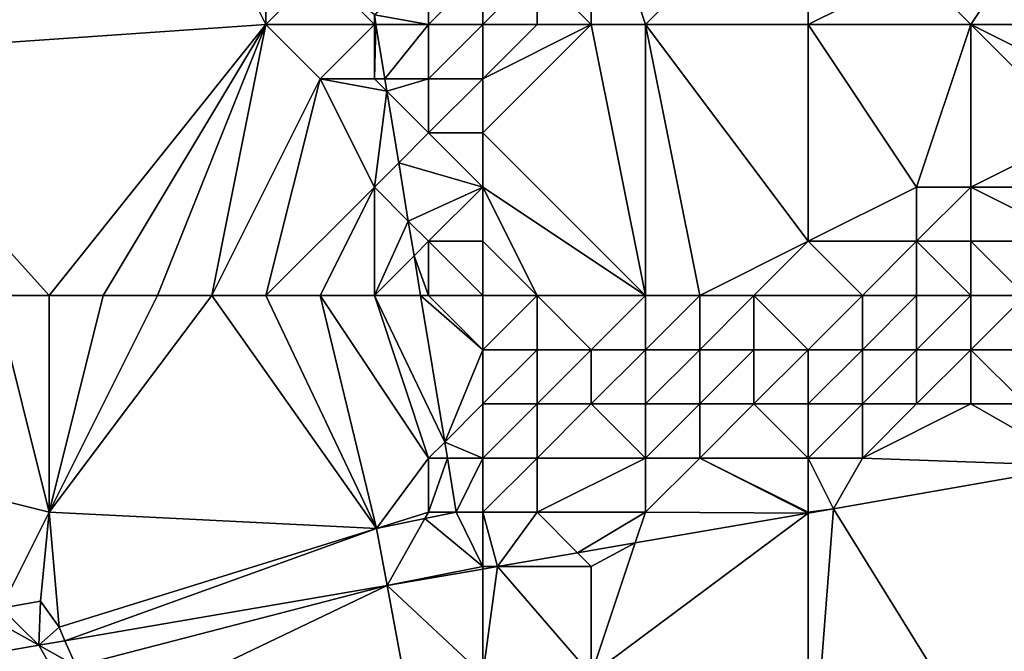
# Model space of a CAD drawing. Units: metres. Extents: x 74375 to 75000, y 350500 to 351000.
# Drawn here: x 74396 to 74415, y 350574 to 350586 of the extents above; entities that cross this region are included whole.
import ezdxf

# ---------------------------------------------------------------- set-up
doc = ezdxf.new("R2010")
doc.units = ezdxf.units.M
doc.layers.add('Terrain', color=15, linetype='Continuous')

msp = doc.modelspace()

# ---------------------------------------------------------------- linework, layer by layer
at = {"layer": 'Terrain'}
for points in [[(74396, 350590, 253.51), (74393, 350585.45, 253.8), (74397, 350590, 253.52), (74396, 350590, 253.51)], [(74397, 350590, 253.52), (74393, 350585.45, 253.8), (74400, 350588, 253.55), (74397, 350590, 253.52)], [(74407, 350589, 249.39), (74406, 350587, 248.77), (74407, 350586, 249.1), (74407, 350589, 249.39)], [(74407, 350589, 249.39), (74407, 350586, 249.1), (74408, 350586, 249.47), (74407, 350589, 249.39)], [(74407, 350589, 249.39), (74408, 350586, 249.47), (74411, 350589, 250.07), (74407, 350589, 249.39)], [(74411, 350589, 250.07), (74408, 350586, 249.47), (74411, 350586, 250.26), (74411, 350589, 250.07)], [(74411, 350589, 250.07), (74411, 350586, 250.26), (74413, 350587, 250.43), (74411, 350589, 250.07)], [(74416, 350589, 250.42), (74413, 350587, 250.43), (74414, 350586, 250.55), (74416, 350589, 250.42)], [(74416, 350589, 250.42), (74414, 350586, 250.55), (74416, 350586, 250.57), (74416, 350589, 250.42)], [(74400, 350588, 253.55), (74393, 350585.45, 253.8), (74401, 350586, 253.56), (74400, 350588, 253.55)], [(74400, 350588, 253.55), (74401, 350586, 253.56), (74401, 350588, 253.6), (74400, 350588, 253.55)], [(74401, 350588, 253.6), (74401, 350586, 253.56), (74402, 350587, 253.84), (74401, 350588, 253.6)], [(74402, 350587, 253.84), (74401, 350586, 253.56), (74403, 350586, 253.37), (74402, 350587, 253.84)], [(74402, 350587, 253.84), (74403, 350586, 253.37), (74403, 350586.179, 253.636), (74402, 350587, 253.84)], [(74404, 350587, 250.72), (74403, 350586.179, 253.636), (74404, 350586, 250.7), (74404, 350587, 250.72)], [(74404, 350587, 250.72), (74404, 350586, 250.7), (74405, 350587, 248.83), (74404, 350587, 250.72)], [(74404, 350586, 250.7), (74405, 350586, 248.54), (74405, 350587, 248.83), (74404, 350586, 250.7)], [(74405, 350587, 248.83), (74405, 350586, 248.54), (74406, 350587, 248.77), (74405, 350587, 248.83)], [(74406, 350587, 248.77), (74405, 350586, 248.54), (74406, 350586, 248.63), (74406, 350587, 248.77)], [(74406, 350587, 248.77), (74406, 350586, 248.63), (74407, 350586, 249.1), (74406, 350587, 248.77)], [(74413, 350587, 250.43), (74411, 350586, 250.26), (74414, 350586, 250.55), (74413, 350587, 250.43)], [(74403, 350586, 253.37), (74403.03, 350586, 253.635), (74403, 350586.179, 253.636), (74403, 350586, 253.37)], [(74404, 350586, 250.7), (74403, 350586.179, 253.636), (74403.03, 350586, 253.635), (74404, 350586, 250.7)], [(74397, 350581, 253.51), (74401, 350586, 253.56), (74393, 350585.45, 253.8), (74397, 350581, 253.51)], [(74397, 350581, 253.51), (74398, 350581, 253.53), (74401, 350586, 253.56), (74397, 350581, 253.51)], [(74398, 350581, 253.53), (74399, 350581, 253.54), (74401, 350586, 253.56), (74398, 350581, 253.53)], [(74399, 350581, 253.54), (74400, 350581, 253.55), (74401, 350586, 253.56), (74399, 350581, 253.54)], [(74400, 350581, 253.55), (74402, 350585, 253.67), (74401, 350586, 253.56), (74400, 350581, 253.55)], [(74401, 350586, 253.56), (74402, 350585, 253.67), (74403, 350586, 253.37), (74401, 350586, 253.56)], [(74403, 350586, 253.37), (74402, 350585, 253.67), (74403, 350585, 253.56), (74403, 350586, 253.37)], [(74403, 350586, 253.37), (74403, 350585, 253.56), (74403.03, 350586, 253.635), (74403, 350586, 253.37)], [(74403, 350585, 253.56), (74403.194, 350585, 253.633), (74403.03, 350586, 253.635), (74403, 350585, 253.56)], [(74404, 350586, 250.7), (74403.03, 350586, 253.635), (74403.194, 350585, 253.633), (74404, 350586, 250.7)], [(74404, 350586, 250.7), (74403.194, 350585, 253.633), (74404, 350585, 250.9), (74404, 350586, 250.7)], [(74404, 350586, 250.7), (74404, 350585, 250.9), (74405, 350586, 248.54), (74404, 350586, 250.7)], [(74404, 350585, 250.9), (74405, 350585, 248.71), (74405, 350586, 248.54), (74404, 350585, 250.9)], [(74408, 350581, 249.56), (74407, 350586, 249.1), (74405, 350584, 248.82), (74408, 350581, 249.56)], [(74405, 350586, 248.54), (74405, 350585, 248.71), (74406, 350586, 248.63), (74405, 350586, 248.54)], [(74406, 350586, 248.63), (74405, 350585, 248.71), (74407, 350586, 249.1), (74406, 350586, 248.63)], [(74407, 350586, 249.1), (74405, 350585, 248.71), (74405, 350584, 248.82), (74407, 350586, 249.1)], [(74408, 350581, 249.56), (74408, 350586, 249.47), (74407, 350586, 249.1), (74408, 350581, 249.56)], [(74408, 350581, 249.56), (74409, 350581, 250.2), (74408, 350586, 249.47), (74408, 350581, 249.56)], [(74409, 350581, 250.2), (74411, 350582, 250.44), (74408, 350586, 249.47), (74409, 350581, 250.2)], [(74408, 350586, 249.47), (74411, 350582, 250.44), (74411, 350586, 250.26), (74408, 350586, 249.47)], [(74411, 350586, 250.26), (74411, 350582, 250.44), (74413, 350583, 250.62), (74411, 350586, 250.26)], [(74411, 350586, 250.26), (74413, 350583, 250.62), (74414, 350586, 250.55), (74411, 350586, 250.26)], [(74414, 350586, 250.55), (74413, 350583, 250.62), (74414, 350583, 250.64), (74414, 350586, 250.55)], [(74416, 350586, 250.57), (74414, 350586, 250.55), (74416, 350585, 250.55), (74416, 350586, 250.57)], [(74416, 350585, 250.55), (74414, 350586, 250.55), (74416, 350584, 250.48), (74416, 350585, 250.55)], [(74416, 350584, 250.48), (74414, 350586, 250.55), (74414, 350583, 250.64), (74416, 350584, 250.48)], [(74396, 350581, 253.51), (74397, 350581, 253.51), (74393, 350585.45, 253.8), (74396, 350581, 253.51)], [(74400, 350581, 253.55), (74401, 350581, 253.54), (74402, 350585, 253.67), (74400, 350581, 253.55)], [(74401, 350581, 253.54), (74403, 350583, 253.53), (74402, 350585, 253.67), (74401, 350581, 253.54)], [(74402, 350585, 253.67), (74403, 350583, 253.53), (74403.232, 350584.768, 253.633), (74402, 350585, 253.67)], [(74402, 350585, 253.67), (74403.232, 350584.768, 253.633), (74403, 350585, 253.56), (74402, 350585, 253.67)], [(74403, 350585, 253.56), (74403.232, 350584.768, 253.633), (74403.194, 350585, 253.633), (74403, 350585, 253.56)], [(74404, 350585, 250.9), (74403.194, 350585, 253.633), (74403.232, 350584.768, 253.633), (74404, 350585, 250.9)], [(74404, 350585, 250.9), (74403.232, 350584.768, 253.633), (74404, 350584, 250.94), (74404, 350585, 250.9)], [(74404, 350585, 250.9), (74404, 350584, 250.94), (74405, 350585, 248.71), (74404, 350585, 250.9)], [(74404, 350584, 250.94), (74405, 350584, 248.82), (74405, 350585, 248.71), (74404, 350584, 250.94)], [(74403, 350583, 253.53), (74403.449, 350583.449, 253.63), (74403.232, 350584.768, 253.633), (74403, 350583, 253.53)], [(74404, 350584, 250.94), (74403.232, 350584.768, 253.633), (74403.449, 350583.449, 253.63), (74404, 350584, 250.94)], [(74404, 350584, 250.94), (74403.449, 350583.449, 253.63), (74405, 350583, 248.7), (74404, 350584, 250.94)], [(74404, 350584, 250.94), (74405, 350583, 248.7), (74405, 350584, 248.82), (74404, 350584, 250.94)], [(74408, 350581, 249.56), (74405, 350584, 248.82), (74405, 350583, 248.7), (74408, 350581, 249.56)], [(74416, 350584, 250.48), (74414, 350583, 250.64), (74416, 350583, 250.35), (74416, 350584, 250.48)], [(74403, 350583, 253.53), (74403.626, 350582.374, 253.628), (74403.449, 350583.449, 253.63), (74403, 350583, 253.53)], [(74403.449, 350583.449, 253.63), (74403.626, 350582.374, 253.628), (74405, 350583, 248.7), (74403.449, 350583.449, 253.63)], [(74401, 350581, 253.54), (74402, 350581, 253.61), (74403, 350583, 253.53), (74401, 350581, 253.54)], [(74402, 350581, 253.61), (74403, 350581, 253.54), (74403, 350583, 253.53), (74402, 350581, 253.61)], [(74403, 350581, 253.54), (74403.626, 350582.374, 253.628), (74403, 350583, 253.53), (74403, 350581, 253.54)], [(74403.626, 350582.374, 253.628), (74404, 350582, 253.28), (74405, 350583, 248.7), (74403.626, 350582.374, 253.628)], [(74404, 350582, 253.28), (74405, 350582, 249.04), (74405, 350583, 248.7), (74404, 350582, 253.28)], [(74406, 350581, 248.87), (74408, 350581, 249.56), (74405, 350583, 248.7), (74406, 350581, 248.87)], [(74406, 350581, 248.87), (74405, 350583, 248.7), (74405, 350582, 249.04), (74406, 350581, 248.87)], [(74413, 350583, 250.62), (74411, 350582, 250.44), (74413, 350582, 250.66), (74413, 350583, 250.62)], [(74413, 350583, 250.62), (74413, 350582, 250.66), (74414, 350583, 250.64), (74413, 350583, 250.62)], [(74414, 350583, 250.64), (74413, 350582, 250.66), (74414, 350582, 250.84), (74414, 350583, 250.64)], [(74416, 350583, 250.35), (74414, 350583, 250.64), (74416, 350582, 250.18), (74416, 350583, 250.35)], [(74416, 350582, 250.18), (74414, 350583, 250.64), (74414, 350582, 250.84), (74416, 350582, 250.18)], [(74403, 350581, 253.54), (74403.732, 350581.732, 253.627), (74403.626, 350582.374, 253.628), (74403, 350581, 253.54)], [(74403.626, 350582.374, 253.628), (74403.732, 350581.732, 253.627), (74404, 350582, 253.28), (74403.626, 350582.374, 253.628)], [(74404, 350581, 253.43), (74404, 350582, 253.28), (74403.732, 350581.732, 253.627), (74404, 350581, 253.43)], [(74404, 350581, 253.43), (74405, 350581, 249.92), (74404, 350582, 253.28), (74404, 350581, 253.43)], [(74405, 350581, 249.92), (74405, 350582, 249.04), (74404, 350582, 253.28), (74405, 350581, 249.92)], [(74405, 350581, 249.92), (74406, 350581, 248.87), (74405, 350582, 249.04), (74405, 350581, 249.92)], [(74409, 350581, 250.2), (74410, 350581, 250.56), (74411, 350582, 250.44), (74409, 350581, 250.2)], [(74410, 350581, 250.56), (74412, 350581, 250.62), (74411, 350582, 250.44), (74410, 350581, 250.56)], [(74412, 350581, 250.62), (74413, 350582, 250.66), (74411, 350582, 250.44), (74412, 350581, 250.62)], [(74412, 350581, 250.62), (74413, 350581, 250.91), (74413, 350582, 250.66), (74412, 350581, 250.62)], [(74413, 350581, 250.91), (74414, 350581, 251.49), (74413, 350582, 250.66), (74413, 350581, 250.91)], [(74414, 350581, 251.49), (74414, 350582, 250.84), (74413, 350582, 250.66), (74414, 350581, 251.49)], [(74414, 350581, 251.49), (74415, 350581, 251.5), (74414, 350582, 250.84), (74414, 350581, 251.49)], [(74416, 350582, 250.18), (74414, 350582, 250.84), (74415, 350581, 251.5), (74416, 350582, 250.18)], [(74403, 350581, 253.54), (74403.853, 350581, 253.625), (74403.732, 350581.732, 253.627), (74403, 350581, 253.54)], [(74404, 350581, 253.43), (74403.732, 350581.732, 253.627), (74403.853, 350581, 253.625), (74404, 350581, 253.43)], [(74396, 350581, 253.51), (74394.563, 350577.609, 253.8), (74397, 350577, 253.51), (74396, 350581, 253.51)], [(74396, 350581, 253.51), (74397, 350577, 253.51), (74397, 350581, 253.51), (74396, 350581, 253.51)], [(74397, 350581, 253.51), (74397, 350577, 253.51), (74398, 350581, 253.53), (74397, 350581, 253.51)], [(74398, 350581, 253.53), (74397, 350577, 253.51), (74399, 350581, 253.54), (74398, 350581, 253.53)], [(74399, 350581, 253.54), (74397, 350577, 253.51), (74400, 350581, 253.55), (74399, 350581, 253.54)], [(74400, 350581, 253.55), (74397, 350577, 253.51), (74403.038, 350576.701, 253.645), (74400, 350581, 253.55)], [(74400, 350581, 253.55), (74403.038, 350576.701, 253.645), (74401, 350581, 253.54), (74400, 350581, 253.55)], [(74401, 350581, 253.54), (74403.038, 350576.701, 253.645), (74402, 350581, 253.61), (74401, 350581, 253.54)], [(74402, 350581, 253.61), (74403.038, 350576.701, 253.645), (74404, 350578, 253.6), (74402, 350581, 253.61)], [(74402, 350581, 253.61), (74404, 350578, 253.6), (74403, 350581, 253.54), (74402, 350581, 253.61)], [(74403, 350581, 253.54), (74404, 350578, 253.6), (74404.297, 350578.297, 253.62), (74403, 350581, 253.54)], [(74403, 350581, 253.54), (74404.297, 350578.297, 253.62), (74403.853, 350581, 253.625), (74403, 350581, 253.54)], [(74404, 350581, 253.43), (74403.853, 350581, 253.625), (74405, 350580, 250.19), (74404, 350581, 253.43)], [(74403.853, 350581, 253.625), (74404.297, 350578.297, 253.62), (74405, 350580, 250.19), (74403.853, 350581, 253.625)], [(74404, 350581, 253.43), (74405, 350580, 250.19), (74405, 350581, 249.92), (74404, 350581, 253.43)], [(74405, 350581, 249.92), (74405, 350580, 250.19), (74406, 350581, 248.87), (74405, 350581, 249.92)], [(74406, 350581, 248.87), (74405, 350580, 250.19), (74406, 350580, 248.77), (74406, 350581, 248.87)], [(74406, 350581, 248.87), (74406, 350580, 248.77), (74407, 350580, 248.77), (74406, 350581, 248.87)], [(74406, 350581, 248.87), (74407, 350580, 248.77), (74408, 350581, 249.56), (74406, 350581, 248.87)], [(74408, 350581, 249.56), (74407, 350580, 248.77), (74408, 350580, 249.33), (74408, 350581, 249.56)], [(74408, 350581, 249.56), (74408, 350580, 249.33), (74409, 350581, 250.2), (74408, 350581, 249.56)], [(74409, 350581, 250.2), (74408, 350580, 249.33), (74409, 350580, 250.39), (74409, 350581, 250.2)], [(74409, 350581, 250.2), (74409, 350580, 250.39), (74410, 350581, 250.56), (74409, 350581, 250.2)], [(74410, 350581, 250.56), (74409, 350580, 250.39), (74410, 350580, 250.86), (74410, 350581, 250.56)], [(74410, 350581, 250.56), (74410, 350580, 250.86), (74411, 350580, 251.29), (74410, 350581, 250.56)], [(74410, 350581, 250.56), (74411, 350580, 251.29), (74412, 350581, 250.62), (74410, 350581, 250.56)], [(74412, 350581, 250.62), (74411, 350580, 251.29), (74412, 350580, 251.55), (74412, 350581, 250.62)], [(74412, 350581, 250.62), (74412, 350580, 251.55), (74413, 350581, 250.91), (74412, 350581, 250.62)], [(74413, 350581, 250.91), (74412, 350580, 251.55), (74413, 350580, 251.98), (74413, 350581, 250.91)], [(74413, 350581, 250.91), (74413, 350580, 251.98), (74414, 350581, 251.49), (74413, 350581, 250.91)], [(74414, 350581, 251.49), (74413, 350580, 251.98), (74414, 350580, 252.56), (74414, 350581, 251.49)], [(74414, 350581, 251.49), (74414, 350580, 252.56), (74415, 350581, 251.5), (74414, 350581, 251.49)], [(74416, 350580, 253.09), (74415, 350581, 251.5), (74414, 350580, 252.56), (74416, 350580, 253.09)], [(74405, 350580, 250.19), (74404.297, 350578.297, 253.62), (74405, 350579, 250.94), (74405, 350580, 250.19)], [(74405, 350580, 250.19), (74405, 350579, 250.94), (74406, 350580, 248.77), (74405, 350580, 250.19)], [(74406, 350580, 248.77), (74405, 350579, 250.94), (74406, 350579, 248.9), (74406, 350580, 248.77)], [(74406, 350580, 248.77), (74406, 350579, 248.9), (74407, 350580, 248.77), (74406, 350580, 248.77)], [(74407, 350580, 248.77), (74406, 350579, 248.9), (74407, 350579, 248.94), (74407, 350580, 248.77)], [(74407, 350580, 248.77), (74407, 350579, 248.94), (74408, 350580, 249.33), (74407, 350580, 248.77)], [(74408, 350580, 249.33), (74407, 350579, 248.94), (74408, 350579, 249.96), (74408, 350580, 249.33)], [(74408, 350580, 249.33), (74408, 350579, 249.96), (74409, 350580, 250.39), (74408, 350580, 249.33)], [(74409, 350580, 250.39), (74408, 350579, 249.96), (74409, 350579, 251.31), (74409, 350580, 250.39)], [(74409, 350580, 250.39), (74409, 350579, 251.31), (74410, 350580, 250.86), (74409, 350580, 250.39)], [(74410, 350580, 250.86), (74409, 350579, 251.31), (74410, 350579, 251.94), (74410, 350580, 250.86)], [(74410, 350580, 250.86), (74410, 350579, 251.94), (74411, 350580, 251.29), (74410, 350580, 250.86)], [(74411, 350580, 251.29), (74410, 350579, 251.94), (74411, 350579, 252.38), (74411, 350580, 251.29)], [(74411, 350580, 251.29), (74411, 350579, 252.38), (74412, 350580, 251.55), (74411, 350580, 251.29)], [(74412, 350580, 251.55), (74411, 350579, 252.38), (74412, 350579, 252.81), (74412, 350580, 251.55)], [(74412, 350580, 251.55), (74412, 350579, 252.81), (74413, 350580, 251.98), (74412, 350580, 251.55)], [(74413, 350580, 251.98), (74412, 350579, 252.81), (74413, 350579, 253.18), (74413, 350580, 251.98)], [(74413, 350580, 251.98), (74413, 350579, 253.18), (74414, 350580, 252.56), (74413, 350580, 251.98)], [(74414, 350580, 252.56), (74413, 350579, 253.18), (74414, 350579, 253.32), (74414, 350580, 252.56)], [(74414, 350580, 252.56), (74414, 350579, 253.32), (74415, 350579, 253.53), (74414, 350580, 252.56)], [(74416, 350580, 253.09), (74414, 350580, 252.56), (74415, 350579, 253.53), (74416, 350580, 253.09)], [(74405, 350579, 250.94), (74404.297, 350578.297, 253.62), (74405, 350578, 252.73), (74405, 350579, 250.94)], [(74405, 350579, 250.94), (74405, 350578, 252.73), (74406, 350579, 248.9), (74405, 350579, 250.94)], [(74406, 350579, 248.9), (74405, 350578, 252.73), (74406, 350578, 251.56), (74406, 350579, 248.9)], [(74406, 350579, 248.9), (74406, 350578, 251.56), (74407, 350579, 248.94), (74406, 350579, 248.9)], [(74407, 350579, 248.94), (74406, 350578, 251.56), (74408, 350578, 252.32), (74407, 350579, 248.94)], [(74407, 350579, 248.94), (74408, 350578, 252.32), (74408, 350579, 249.96), (74407, 350579, 248.94)], [(74408, 350579, 249.96), (74408, 350578, 252.32), (74409, 350579, 251.31), (74408, 350579, 249.96)], [(74409, 350579, 251.31), (74408, 350578, 252.32), (74409, 350578, 253), (74409, 350579, 251.31)], [(74409, 350579, 251.31), (74409, 350578, 253), (74410, 350579, 251.94), (74409, 350579, 251.31)], [(74410, 350579, 251.94), (74409, 350578, 253), (74411, 350578, 253.19), (74410, 350579, 251.94)], [(74410, 350579, 251.94), (74411, 350578, 253.19), (74411, 350579, 252.38), (74410, 350579, 251.94)], [(74411, 350579, 252.38), (74411, 350578, 253.19), (74412, 350579, 252.81), (74411, 350579, 252.38)], [(74412, 350579, 252.81), (74411, 350578, 253.19), (74412, 350578, 253.47), (74412, 350579, 252.81)], [(74412, 350579, 252.81), (74412, 350578, 253.47), (74413, 350579, 253.18), (74412, 350579, 252.81)], [(74413, 350579, 253.18), (74412, 350578, 253.47), (74414, 350579, 253.32), (74413, 350579, 253.18)], [(74416, 350577.86, 253.566), (74414, 350579, 253.32), (74412, 350578, 253.47), (74416, 350577.86, 253.566)], [(74416, 350577.86, 253.566), (74415, 350579, 253.53), (74414, 350579, 253.32), (74416, 350577.86, 253.566)], [(74404, 350578, 253.6), (74404.346, 350578, 253.619), (74404.297, 350578.297, 253.62), (74404, 350578, 253.6)], [(74405, 350578, 252.73), (74404.297, 350578.297, 253.62), (74404.346, 350578, 253.619), (74405, 350578, 252.73)], [(74404, 350578, 253.6), (74403.038, 350576.701, 253.645), (74404, 350577, 253.46), (74404, 350578, 253.6)], [(74404, 350578, 253.6), (74404, 350577, 253.46), (74404.346, 350578, 253.619), (74404, 350578, 253.6)], [(74404, 350577, 253.46), (74404.511, 350577, 253.617), (74404.346, 350578, 253.619), (74404, 350577, 253.46)], [(74405, 350578, 252.73), (74404.346, 350578, 253.619), (74404.511, 350577, 253.617), (74405, 350578, 252.73)], [(74405, 350578, 252.73), (74404.511, 350577, 253.617), (74405, 350577, 253.53), (74405, 350578, 252.73)], [(74405, 350578, 252.73), (74405, 350577, 253.53), (74406, 350578, 251.56), (74405, 350578, 252.73)], [(74406, 350578, 251.56), (74405, 350577, 253.53), (74406, 350577, 253.48), (74406, 350578, 251.56)], [(74406, 350578, 251.56), (74406, 350577, 253.48), (74408, 350578, 252.32), (74406, 350578, 251.56)], [(74408, 350578, 252.32), (74406, 350577, 253.48), (74408, 350577, 253.51), (74408, 350578, 252.32)], [(74408, 350578, 252.32), (74408, 350577, 253.51), (74409, 350578, 253), (74408, 350578, 252.32)], [(74409, 350578, 253), (74408, 350577, 253.51), (74411, 350576.984, 253.579), (74409, 350578, 253)], [(74409, 350578, 253), (74411, 350576.984, 253.579), (74411, 350577, 253.42), (74409, 350578, 253)], [(74409, 350578, 253), (74411, 350577, 253.42), (74411, 350578, 253.19), (74409, 350578, 253)], [(74411, 350578, 253.19), (74411, 350577, 253.42), (74411.465, 350577.064, 253.575), (74411, 350578, 253.19)], [(74411, 350578, 253.19), (74411.465, 350577.064, 253.575), (74412, 350578, 253.47), (74411, 350578, 253.19)], [(74416, 350577.86, 253.566), (74412, 350578, 253.47), (74411.465, 350577.064, 253.575), (74416, 350577.86, 253.566)], [(74416, 350577.86, 253.566), (74411.465, 350577.064, 253.575), (74415.225, 350571, 253.656), (74416, 350577.86, 253.566)], [(74397, 350577, 253.51), (74394.563, 350577.609, 253.8), (74396.116, 350575.231, 253.8), (74397, 350577, 253.51)], [(74397, 350577, 253.51), (74396.116, 350575.231, 253.8), (74396.841, 350575.361, 253.648), (74397, 350577, 253.51)], [(74397, 350577, 253.51), (74396.841, 350575.361, 253.648), (74397.184, 350574.88, 253.648), (74397, 350577, 253.51)], [(74397, 350577, 253.51), (74397.184, 350574.88, 253.648), (74403.038, 350576.701, 253.645), (74397, 350577, 253.51)], [(74404, 350577, 253.46), (74403.038, 350576.701, 253.645), (74403.933, 350576.883, 253.628), (74404, 350577, 253.46)], [(74404, 350577, 253.46), (74403.933, 350576.883, 253.628), (74404.511, 350577, 253.617), (74404, 350577, 253.46)], [(74403.933, 350576.883, 253.628), (74405, 350576, 253.4), (74404.511, 350577, 253.617), (74403.933, 350576.883, 253.628)], [(74405, 350577, 253.53), (74404.511, 350577, 253.617), (74405, 350576, 253.4), (74405, 350577, 253.53)], [(74405, 350577, 253.53), (74405, 350576, 253.4), (74405.273, 350576, 253.626), (74405, 350577, 253.53)], [(74405, 350577, 253.53), (74405.273, 350576, 253.626), (74406, 350577, 253.48), (74405, 350577, 253.53)], [(74406, 350577, 253.48), (74405.273, 350576, 253.626), (74406.747, 350576.253, 253.614), (74406, 350577, 253.48)], [(74406, 350577, 253.48), (74406.747, 350576.253, 253.614), (74408, 350577, 253.51), (74406, 350577, 253.48)], [(74408, 350577, 253.51), (74406.747, 350576.253, 253.614), (74407.812, 350576.436, 253.605), (74408, 350577, 253.51)], [(74407, 350574, 253.56), (74411, 350571, 253.51), (74411, 350576.984, 253.579), (74407, 350574, 253.56)], [(74407, 350574, 253.56), (74411, 350576.984, 253.579), (74407.812, 350576.436, 253.605), (74407, 350574, 253.56)], [(74408, 350577, 253.51), (74407.812, 350576.436, 253.605), (74411, 350576.984, 253.579), (74408, 350577, 253.51)], [(74411, 350577, 253.42), (74411, 350576.984, 253.579), (74411.465, 350577.064, 253.575), (74411, 350577, 253.42)], [(74411, 350576.984, 253.579), (74411, 350571, 253.51), (74411.465, 350577.064, 253.575), (74411, 350576.984, 253.579)], [(74411.465, 350577.064, 253.575), (74411, 350571, 253.51), (74415.225, 350571, 253.656), (74411.465, 350577.064, 253.575)], [(74403.933, 350576.883, 253.628), (74403.038, 350576.701, 253.645), (74403.234, 350575.65, 253.642), (74403.933, 350576.883, 253.628)], [(74403.933, 350576.883, 253.628), (74403.234, 350575.65, 253.642), (74405, 350576, 253.4), (74403.933, 350576.883, 253.628)], [(74397.184, 350574.88, 253.648), (74397.294, 350574.629, 253.533), (74403.038, 350576.701, 253.645), (74397.184, 350574.88, 253.648)], [(74403.038, 350576.701, 253.645), (74397.294, 350574.629, 253.533), (74403.234, 350575.65, 253.642), (74403.038, 350576.701, 253.645)], [(74407, 350576, 253.37), (74407.812, 350576.436, 253.605), (74406.747, 350576.253, 253.614), (74407, 350576, 253.37)], [(74407, 350576, 253.37), (74407, 350574, 253.56), (74407.812, 350576.436, 253.605), (74407, 350576, 253.37)], [(74407, 350576, 253.37), (74406.747, 350576.253, 253.614), (74405.273, 350576, 253.626), (74407, 350576, 253.37)], [(74403.234, 350575.65, 253.642), (74405, 350575.953, 253.628), (74405, 350576, 253.4), (74403.234, 350575.65, 253.642)], [(74403.234, 350575.65, 253.642), (74405, 350574, 253.6), (74405, 350575.953, 253.628), (74403.234, 350575.65, 253.642)], [(74405, 350576, 253.4), (74405, 350575.953, 253.628), (74405.273, 350576, 253.626), (74405, 350576, 253.4)], [(74405, 350574, 253.6), (74407, 350574, 253.56), (74405.273, 350576, 253.626), (74405, 350574, 253.6)], [(74405, 350574, 253.6), (74405.273, 350576, 253.626), (74405, 350575.953, 253.628), (74405, 350574, 253.6)], [(74407, 350576, 253.37), (74405.273, 350576, 253.626), (74407, 350574, 253.56), (74407, 350576, 253.37)], [(74397.498, 350574.163, 253.68), (74403.234, 350575.65, 253.642), (74397.294, 350574.629, 253.533), (74397.498, 350574.163, 253.68)], [(74397.691, 350572.991, 253.664), (74403.234, 350575.65, 253.642), (74397.498, 350574.163, 253.68), (74397.691, 350572.991, 253.664)], [(74397.691, 350572.991, 253.664), (74404.148, 350570.742, 253.629), (74403.234, 350575.65, 253.642), (74397.691, 350572.991, 253.664)], [(74403.234, 350575.65, 253.642), (74404.148, 350570.742, 253.629), (74405, 350574, 253.6), (74403.234, 350575.65, 253.642)], [(74396.116, 350575.231, 253.8), (74396.812, 350574.546, 253.8), (74396.841, 350575.361, 253.648), (74396.116, 350575.231, 253.8)], [(74397.184, 350574.88, 253.648), (74396.841, 350575.361, 253.648), (74396.812, 350574.546, 253.8), (74397.184, 350574.88, 253.648)], [(74396, 350575, 253.46), (74396.812, 350574.546, 253.8), (74396.116, 350575.231, 253.8), (74396, 350575, 253.46)], [(74396, 350575, 253.46), (74395.228, 350574.274, 253.8), (74396.812, 350574.546, 253.8), (74396, 350575, 253.46)], [(74397.184, 350574.88, 253.648), (74396.812, 350574.546, 253.8), (74397.294, 350574.629, 253.533), (74397.184, 350574.88, 253.648)], [(74396.812, 350574.546, 253.8), (74397.498, 350574.163, 253.68), (74397.294, 350574.629, 253.533), (74396.812, 350574.546, 253.8)], [(74397.691, 350572.991, 253.664), (74396.812, 350574.546, 253.8), (74395.228, 350574.274, 253.8), (74397.691, 350572.991, 253.664)], [(74397.691, 350572.991, 253.664), (74397.498, 350574.163, 253.68), (74396.812, 350574.546, 253.8), (74397.691, 350572.991, 253.664)]]:
    msp.add_3dface(points, dxfattribs=at)

doc.saveas('drawing.dxf')
